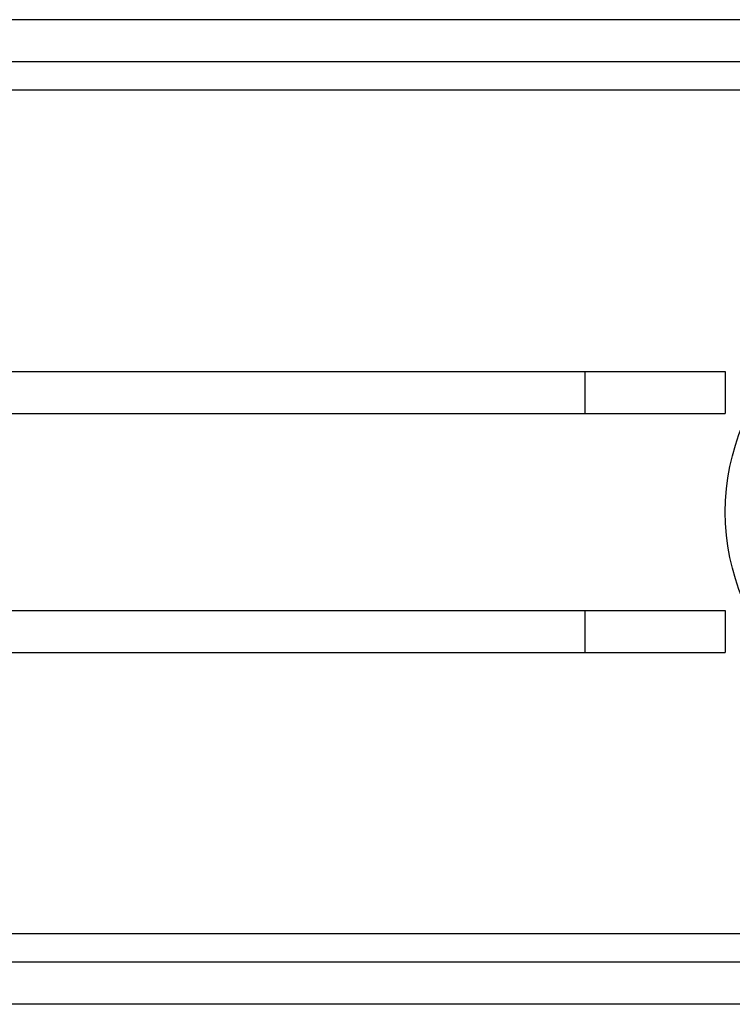
# Model space of a CAD drawing. Extents: x -127 to 1694, y -1176 to 1504.
# Drawn here: x 634 to 685, y 714 to 784 of the extents above; entities that cross this region are included whole.
import ezdxf

# ---------------------------------------------------------------- set-up
doc = ezdxf.new("R2010")
doc.units = 0
doc.header["$LTSCALE"] = 50.8
doc.layers.add('FRH-APS', color=7, linetype='CONTINUOUS')

msp = doc.modelspace()

# ---------------------------------------------------------------- linework, layer by layer
at = {"layer": 'FRH-APS', "color": 7, "linetype": 'CONTINUOUS'}
for p, q in [((994, 784.112), (586, 784.112)), ((987.785, 781.112), (592.144, 781.112)), ((587.869, 759.112), (674, 759.112)), ((674, 759.112), (674, 756.112)), ((674, 759.112), (684, 759.112)), ((684, 759.112), (684, 756.112)), ((587.896, 756.112), (674, 756.112)), ((674, 756.112), (684, 756.112)), ((587.909, 742.112), (674, 742.112)), ((674, 742.112), (674, 739.112)), ((674, 742.112), (684, 742.112)), ((684, 742.112), (684, 739.112)), ((587.888, 739.112), (674, 739.112)), ((674, 739.112), (684, 739.112)), ((1009, 717.112), (566, 717.112)), ((1009, 714.112), (571, 714.112))]:
    msp.add_line(p, q, dxfattribs=at)
at = {"layer": 'FRH-APS', "color": 252, "linetype": 'CONTINUOUS'}
for p, q in [((987.785, 779.112), (592.144, 779.112)), ((987.916, 719.112), (592.155, 719.112))]:
    msp.add_line(p, q, dxfattribs=at)
at = {"layer": 'FRH-APS', "color": 7, "linetype": 'CONTINUOUS'}
msp.add_circle((700, 749.112), 16, dxfattribs=at)

doc.saveas('drawing.dxf')
